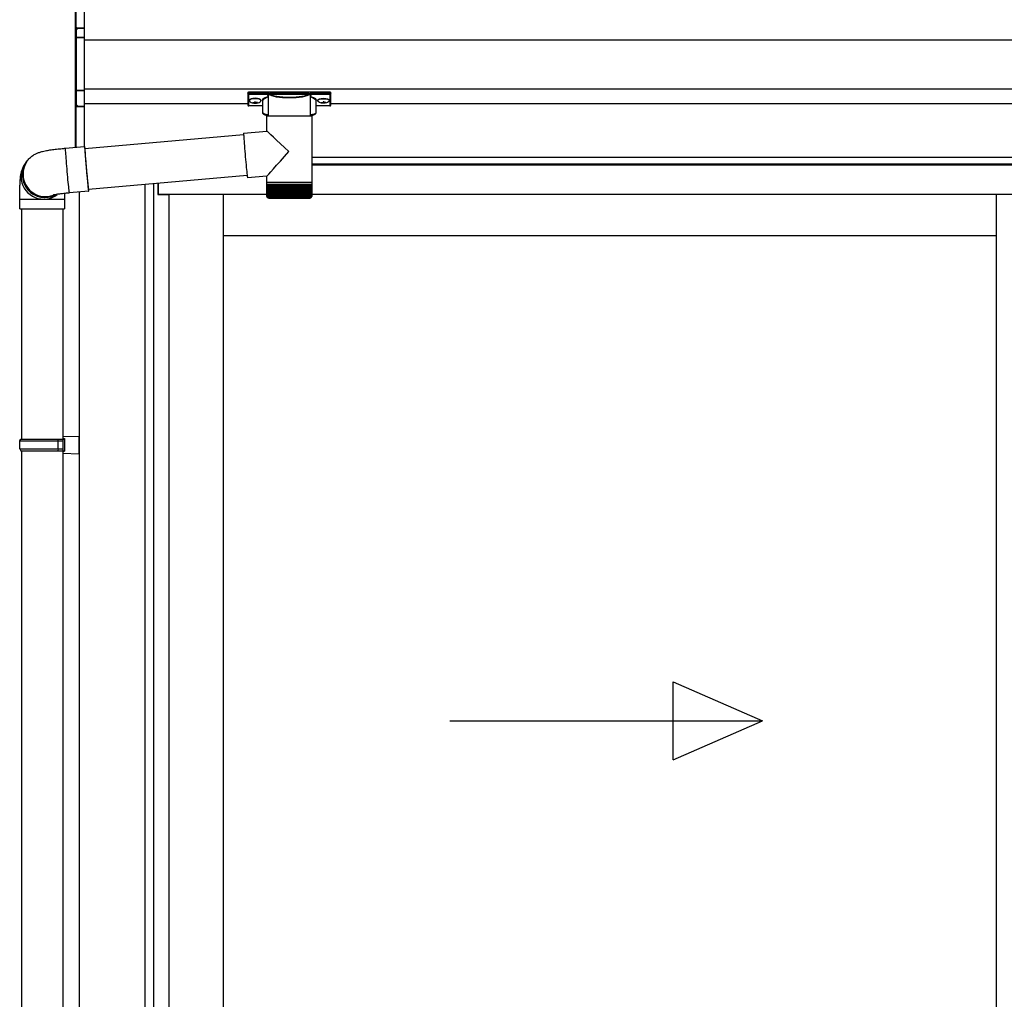
# Model space of a CAD drawing. Extents: x 0 to 15840, y 0 to 25654.
# Drawn here: x 1331 to 2338, y 20059 to 21061 of the extents above; entities that cross this region are included whole.
import ezdxf

# ---------------------------------------------------------------- set-up
doc = ezdxf.new("R2010")
doc.units = 0
doc.layers.add('YKK_A1', color=4, linetype='CONTINUOUS', lineweight=30)

msp = doc.modelspace()

# ---------------------------------------------------------------- linework, layer by layer
at = {"layer": 'YKK_A1', "linetype": 'Continuous'}
for p, q in [((1387.7, 21050), (1387.7, 21068.8)), ((1388.2, 21068.8), (1388.2, 21050.8)), ((1396.7, 21069.3), (1396.7, 21052.7)), ((1387.7, 21041.8), (1387.7, 21050)), ((1388.6, 21050.9), (1388.6, 21042.8)), ((1388.6, 21042.8), (1396.7, 21043.2)), ((1389.6, 21052.4), (1396.7, 21052.7)), ((1396.7, 21051.8), (1389.6, 21051.4)), ((1389.6, 21051.4), (1389.6, 21051.2)), ((1396.7, 21052.7), (1396.7, 21051.8)), ((1396.7, 21051.8), (1396.7, 21043.2)), ((1396.7, 21043.2), (1396.7, 21042.2)), ((1387.7, 20989), (1387.7, 21041.8)), ((1387.7, 21041.8), (1388.6, 21041.8)), ((1396.7, 21042.2), (1388.6, 21041.8)), ((1388.6, 21041.8), (1388.6, 20989)), ((1396.7, 21042.2), (1396.7, 20988.6)), ((1387.7, 20989), (1388.6, 20989)), ((1387.7, 20974.4), (1387.7, 20989)), ((1388.6, 20989), (1396.7, 20988.6)), ((1396.7, 20987.6), (1388.6, 20988)), ((1388.6, 20988), (1388.6, 20973.6)), ((1396.7, 20988.6), (1396.7, 20987.6)), ((1396.7, 20987.6), (1396.7, 20972.3)), ((1564.2, 20986.5), (1564.2, 20985.5)), ((1564.2, 20985.5), (1564.2, 20973.5)), ((1565.2, 20986.8), (1648.2, 20986.8)), ((1565.2, 20985.1), (1565.2, 20986.8)), ((1585.4, 20985.1), (1565.2, 20985.1)), ((1565.2, 20985.1), (1565.2, 20984.6)), ((1565.2, 20984.6), (1585.4, 20984.6)), ((1565.2, 20972.5), (1565.2, 20984.6)), ((1585.3, 20962.1), (1585.3, 20982.6)), ((1585.4, 20985.1), (1585.4, 20984.6)), ((1627.1, 20985.1), (1586.3, 20985.1)), ((1586.5, 20984.6), (1626.9, 20984.6)), ((1628, 20985.1), (1628, 20984.6)), ((1648.2, 20985.1), (1628, 20985.1)), ((1628, 20984.6), (1648.2, 20984.6)), ((1628, 20982.6), (1628, 20962.1)), ((1648.2, 20986.8), (1648.2, 20985.1)), ((1648.2, 20985.1), (1648.2, 20984.6)), ((1648.2, 20984.6), (1648.2, 20972.5)), ((1649.2, 20985.5), (1649.2, 20986.5)), ((1649.2, 20973.5), (1649.2, 20985.5)), ((1387.7, 20930.2), (1387.7, 20974.4)), ((1387.8, 20974), (1387.8, 20974.1)), ((1388.2, 20973.7), (1388.2, 20930.2)), ((1388.2, 20973.6), (1388.7, 20973.6)), ((1389.6, 20973.1), (1389.6, 20972.6)), ((1389.6, 20972.6), (1396.7, 20972.3)), ((1579.7, 20972.5), (1565.2, 20972.5)), ((1579.7, 20972.5), (1565.2, 20972.5)), ((1565.2, 20972.5), (1565.2, 20972.5)), ((1579.7, 20965.3), (1579.7, 20977.9)), ((1633.7, 20977.9), (1633.7, 20965.3)), ((1648.2, 20972.5), (1633.7, 20972.5)), ((1648.2, 20972.5), (1633.7, 20972.5)), ((1648.2, 20972.5), (1648.2, 20972.5)), ((1396.7, 20971.4), (1389.6, 20971.7)), ((1396.7, 20972.3), (1396.7, 20971.4)), ((1396.7, 20971.4), (1396.7, 20931)), ((1583.8, 20946.8), (1583.8, 20962.1)), ((1606.3, 20962.1), (1583.8, 20962.1)), ((1629.6, 20962.1), (1606.3, 20962.1)), ((1629.6, 20962.1), (1629.6, 20894.1)), ((1397.4, 20929), (1559.9, 20943.2)), ((1559.9, 20944.7), (1583.8, 20946.8)), ((1559.9, 20944.7), (1559.9, 20944.5)), ((1559.9, 20944.5), (1559.9, 20944)), ((1559.9, 20944), (1559.9, 20943.1)), ((1559.9, 20943.1), (1560, 20941.9)), ((1560, 20941.9), (1560, 20940.4)), ((1560, 20940.4), (1560.2, 20938.5)), ((1560.2, 20938.5), (1560.3, 20936.4)), ((1560.3, 20936.4), (1560.5, 20934.1)), ((1560.5, 20934.1), (1560.7, 20931.6)), ((1377.3, 20929.3), (1397.2, 20931)), ((1377.3, 20929.3), (1377.3, 20929.1)), ((1377.3, 20929.1), (1377.3, 20928.7)), ((1377.3, 20928.7), (1377.3, 20927.8)), ((1377.3, 20927.8), (1377.4, 20926.6)), ((1377.4, 20926.6), (1377.5, 20925.1)), ((1377.5, 20925.1), (1377.6, 20923.3)), ((1377.6, 20923.3), (1377.8, 20921.3)), ((1397.3, 20931), (1397.2, 20930.9)), ((1397.2, 20930.9), (1397.2, 20930.4)), ((1397.2, 20930.4), (1397.3, 20929.6)), ((1397.3, 20930.8), (1397.3, 20931)), ((1397.4, 20930.2), (1397.3, 20930.8)), ((1397.3, 20929.6), (1397.3, 20928.4)), ((1397.3, 20928.4), (1397.4, 20926.9)), ((1397.5, 20929.3), (1397.4, 20930.2)), ((1397.4, 20929.3), (1397.4, 20929.4)), ((1397.4, 20929.4), (1397.4, 20929.2)), ((1397.5, 20929), (1397.4, 20929.3)), ((1397.4, 20929.2), (1397.4, 20928.6)), ((1397.4, 20928.6), (1397.4, 20927.7)), ((1397.4, 20927.7), (1397.5, 20926.5)), ((1397.4, 20926.9), (1397.5, 20925.1)), ((1397.6, 20929), (1397.5, 20929.3)), ((1397.5, 20926.5), (1397.6, 20925)), ((1397.5, 20925.1), (1397.7, 20923)), ((1397.6, 20925), (1397.7, 20923.2)), ((1397.7, 20923.2), (1397.8, 20921.1)), ((1397.7, 20923), (1397.8, 20920.7)), ((1560.7, 20931.6), (1560.9, 20928.9)), ((1560.9, 20928.9), (1561.1, 20926.2)), ((1561.1, 20926.2), (1561.4, 20923.3)), ((1561.4, 20923.3), (1561.6, 20920.5)), ((1336.5, 20913.7), (1337.8, 20915.5)), ((1337.8, 20915.5), (1338.5, 20916.4)), ((1338.8, 20916.8), (1338.5, 20916.4)), ((1377.8, 20921.3), (1377.9, 20919)), ((1377.9, 20919), (1378.1, 20916.5)), ((1378.1, 20916.5), (1378.3, 20913.8)), ((1378.3, 20913.8), (1378.6, 20911)), ((1397.8, 20921.1), (1398, 20918.9)), ((1397.8, 20920.7), (1398, 20918.2)), ((1398, 20918.9), (1398.2, 20916.4)), ((1398, 20918.2), (1398.3, 20915.6)), ((1398.2, 20916.4), (1398.4, 20913.8)), ((1398.3, 20915.6), (1398.5, 20912.8)), ((1398.4, 20913.8), (1398.7, 20911.2)), ((1398.5, 20912.8), (1398.7, 20909.9)), ((1561.6, 20920.5), (1561.9, 20917.6)), ((1561.9, 20917.6), (1562.2, 20914.9)), ((1562.2, 20914.9), (1562.4, 20912.2)), ((1562.4, 20912.2), (1562.6, 20909.7)), ((1378.6, 20911), (1378.8, 20908.2)), ((1378.8, 20908.2), (1379.1, 20905.3)), ((1379.1, 20905.3), (1379.3, 20902.5)), ((1379.3, 20902.5), (1379.6, 20899.7)), ((1398.7, 20911.2), (1398.9, 20908.5)), ((1398.7, 20909.9), (1399, 20907.1)), ((1398.9, 20908.5), (1399.1, 20905.7)), ((1399, 20907.1), (1399.2, 20904.2)), ((1399.1, 20905.7), (1399.4, 20903)), ((1399.2, 20904.2), (1399.5, 20901.4)), ((1399.4, 20903), (1399.6, 20900.4)), ((1562.6, 20909.7), (1562.9, 20907.4)), ((1562.9, 20907.4), (1563.1, 20905.3)), ((1563.1, 20905.3), (1563.3, 20903.4)), ((1563.3, 20903.4), (1563.5, 20901.9)), ((1563.5, 20901.9), (1563.6, 20900.7)), ((1379.6, 20899.7), (1379.8, 20897)), ((1379.8, 20897), (1380.1, 20894.4)), ((1380.1, 20894.4), (1380.3, 20892.1)), ((1380.3, 20892.1), (1380.5, 20889.9)), ((1399.5, 20901.4), (1399.7, 20898.7)), ((1399.6, 20900.4), (1399.8, 20897.9)), ((1399.7, 20898.7), (1400, 20896.2)), ((1399.8, 20897.9), (1400.1, 20895.6)), ((1400, 20896.2), (1400.2, 20893.8)), ((1400.1, 20895.6), (1400.3, 20893.5)), ((1400.2, 20893.8), (1400.4, 20891.7)), ((1400.3, 20893.5), (1400.5, 20891.7)), ((1563.5, 20901.4), (1401, 20887.2)), ((1563.6, 20900.7), (1563.7, 20899.8)), ((1563.7, 20899.8), (1563.8, 20899.3)), ((1563.8, 20899.3), (1563.9, 20899.1)), ((1583.8, 20900.8), (1563.9, 20899.1)), ((1563.9, 20899.1), (1563.9, 20899.1)), ((1583.8, 20894.1), (1583.8, 20900.8)), ((1583.8, 20892.6), (1583.8, 20894.1)), ((1606.3, 20894.1), (1583.8, 20894.1)), ((1583.8, 20880.1), (1583.8, 20892.6)), ((1583.8, 20892.6), (1583.9, 20892.6)), ((1583.9, 20880.1), (1583.9, 20892.6)), ((1583.9, 20892.6), (1584.1, 20892.6)), ((1584.1, 20880.1), (1584.1, 20892.6)), ((1584.1, 20892.6), (1584.5, 20892.6)), ((1584.5, 20879.9), (1584.5, 20892.6)), ((1584.5, 20892.6), (1585.1, 20892.6)), ((1585, 20879.8), (1585, 20892.6)), ((1585.1, 20892.6), (1585.8, 20892.6)), ((1585.7, 20892.6), (1585.7, 20878.8)), ((1585.8, 20879.7), (1585.8, 20892.6)), ((1585.8, 20892.6), (1586.7, 20892.6)), ((1586.5, 20892.6), (1586.5, 20878.8)), ((1586.6, 20879.6), (1586.6, 20892.6)), ((1586.7, 20892.6), (1587.7, 20892.6)), ((1587.4, 20892.6), (1587.4, 20878.8)), ((1587.7, 20879.6), (1587.7, 20892.6)), ((1587.7, 20892.6), (1588.9, 20892.6)), ((1588.4, 20892.6), (1588.4, 20878.8)), ((1588.8, 20879.5), (1588.8, 20892.6)), ((1588.9, 20892.6), (1590.3, 20892.6)), ((1589.6, 20892.6), (1589.6, 20878.8)), ((1590.1, 20879.4), (1590.1, 20892.6)), ((1590.3, 20892.6), (1591.7, 20892.6)), ((1591, 20892.6), (1591, 20878.8)), ((1591.5, 20879.3), (1591.5, 20892.6)), ((1591.7, 20892.6), (1593.3, 20892.6)), ((1592.4, 20892.6), (1592.4, 20878.8)), ((1593.1, 20879.3), (1593.1, 20892.6)), ((1593.3, 20892.6), (1594.9, 20892.6)), ((1594, 20892.6), (1594, 20878.8)), ((1594.7, 20879.2), (1594.7, 20892.6)), ((1594.9, 20892.6), (1596.7, 20892.6)), ((1595.6, 20892.6), (1595.6, 20878.8)), ((1596.4, 20879.1), (1596.4, 20892.6)), ((1596.7, 20892.6), (1598.5, 20892.6)), ((1597.4, 20892.6), (1597.4, 20878.8)), ((1598.2, 20879), (1598.2, 20892.6)), ((1598.5, 20892.6), (1600.4, 20892.6)), ((1599.2, 20892.6), (1599.2, 20878.8)), ((1600.1, 20879), (1600.1, 20892.6)), ((1600.4, 20892.6), (1602.4, 20892.6)), ((1601, 20892.6), (1601, 20878.8)), ((1602, 20878.8), (1602, 20892.6)), ((1602.4, 20892.6), (1604.3, 20892.6)), ((1603, 20892.6), (1603, 20878.8)), ((1603.9, 20878.8), (1603.9, 20892.6)), ((1604.3, 20892.6), (1606.3, 20892.6)), ((1604.9, 20892.6), (1604.9, 20878.8)), ((1605.8, 20878.8), (1605.8, 20892.6)), ((1629.6, 20894.1), (1606.3, 20894.1)), ((1606.3, 20892.6), (1608.3, 20892.6)), ((1606.8, 20892.6), (1606.8, 20878.8)), ((1607.8, 20892.6), (1607.8, 20878.8)), ((1608.3, 20892.6), (1610.3, 20892.6)), ((1608.8, 20892.6), (1608.8, 20878.8)), ((1609.7, 20892.6), (1609.7, 20878.8)), ((1610.3, 20892.6), (1612.3, 20892.6)), ((1610.7, 20892.6), (1610.7, 20878.9)), ((1611.7, 20892.6), (1611.7, 20878.8)), ((1612.3, 20892.6), (1614.2, 20892.6)), ((1612.7, 20892.6), (1612.7, 20879)), ((1613.6, 20892.6), (1613.6, 20878.8)), ((1614.2, 20892.6), (1616.1, 20892.6)), ((1614.5, 20892.6), (1614.5, 20879)), ((1615.4, 20892.6), (1615.4, 20878.8)), ((1616.1, 20892.6), (1617.8, 20892.6)), ((1616.3, 20892.6), (1616.3, 20879.1)), ((1617.2, 20892.6), (1617.2, 20878.8)), ((1617.8, 20892.6), (1619.5, 20892.6)), ((1618.1, 20892.6), (1618.1, 20879.2)), ((1618.8, 20892.6), (1618.8, 20878.8)), ((1619.5, 20892.6), (1621.1, 20892.6)), ((1619.8, 20892.6), (1619.8, 20879.2)), ((1620.4, 20892.6), (1620.4, 20878.8)), ((1621.1, 20892.6), (1622.6, 20892.6)), ((1621.3, 20892.6), (1621.3, 20879.3)), ((1621.9, 20892.6), (1621.9, 20878.8)), ((1622.6, 20892.6), (1624, 20892.6)), ((1622.8, 20892.6), (1622.8, 20879.4)), ((1623.3, 20892.6), (1623.3, 20878.8)), ((1624, 20892.6), (1625.2, 20892.6)), ((1624.1, 20892.6), (1624.1, 20879.5)), ((1624.5, 20892.6), (1624.5, 20878.8)), ((1625.2, 20892.6), (1626.3, 20892.6)), ((1625.3, 20892.6), (1625.3, 20879.5)), ((1625.7, 20892.6), (1625.7, 20878.8)), ((1626.3, 20892.6), (1627.3, 20892.6)), ((1626.4, 20892.6), (1626.4, 20879.6)), ((1626.6, 20892.6), (1626.6, 20878.8)), ((1627.3, 20892.6), (1627.3, 20879.7)), ((1627.3, 20892.6), (1628.1, 20892.6)), ((1627.4, 20892.6), (1627.4, 20878.8)), ((1628.1, 20892.6), (1628.1, 20879.8)), ((1628.1, 20892.6), (1628.7, 20892.6)), ((1628.7, 20892.6), (1628.7, 20880.1)), ((1628.7, 20892.6), (1629.2, 20892.6)), ((1629.2, 20892.6), (1629.2, 20879.9)), ((1629.2, 20892.6), (1629.5, 20892.6)), ((1629.5, 20892.6), (1629.5, 20880)), ((1629.5, 20892.6), (1629.6, 20892.6)), ((1629.6, 20894.1), (1629.6, 20892.6)), ((1629.6, 20892.6), (1629.6, 20880.1)), ((1629.6, 20892.6), (1629.6, 20892.6)), ((1380.5, 20889.9), (1380.7, 20888.1)), ((1380.7, 20888.1), (1380.9, 20886.5)), ((1380.9, 20886.5), (1381, 20885.2)), ((1381, 20885.2), (1381.2, 20884.3)), ((1381.2, 20884.3), (1381.3, 20883.7)), ((1401.3, 20885.2), (1381.3, 20883.5)), ((1381.3, 20883.7), (1381.3, 20883.5)), ((1381.3, 20883.5), (1381.3, 20883.5)), ((1400.4, 20891.7), (1400.6, 20889.8)), ((1400.5, 20891.7), (1400.7, 20890.1)), ((1400.6, 20889.8), (1400.8, 20888.2)), ((1400.7, 20890.1), (1400.8, 20888.8)), ((1400.8, 20888.8), (1400.9, 20887.8)), ((1400.8, 20888.2), (1401, 20887)), ((1400.9, 20887.8), (1401, 20887.1)), ((1401, 20887.1), (1401.1, 20886.8)), ((1401, 20887), (1401.1, 20886)), ((1401.1, 20886.9), (1401.1, 20887.2)), ((1401.1, 20886.8), (1401.1, 20886.9)), ((1401.1, 20886), (1401.2, 20885.4)), ((1401.3, 20886.7), (1401.2, 20887.2)), ((1401.2, 20885.4), (1401.3, 20885.2)), ((1401.3, 20885.8), (1401.3, 20886.7)), ((1401.3, 20885.3), (1401.3, 20885.8)), ((1401.3, 20885.2), (1401.3, 20885.3)), ((1330.7, 20867.2), (1330.7, 20877.2)), ((1330.7, 20877.2), (1355.2, 20877.2)), ((1355.2, 20877.2), (1376.7, 20877.2)), ((1376.7, 20877.2), (1376.7, 20867.2)), ((1584.3, 20878.8), (1584.3, 20878.8)), ((1584.5, 20878.8), (1584.4, 20878.8)), ((1584.7, 20879.1), (1584.7, 20878.8)), ((1584.9, 20878.8), (1584.7, 20878.8)), ((1585.1, 20879.3), (1585.1, 20878.8)), ((1585.4, 20878.8), (1585.1, 20878.8)), ((1586.1, 20878.8), (1585.7, 20878.8)), ((1585.8, 20878.1), (1606.4, 20878.1)), ((1586.9, 20878.8), (1586.5, 20878.8)), ((1587.9, 20878.8), (1587.4, 20878.8)), ((1589, 20878.8), (1588.4, 20878.8)), ((1590.3, 20878.8), (1589.6, 20878.8)), ((1591.7, 20878.8), (1591, 20878.8)), ((1593.2, 20878.8), (1592.4, 20878.8)), ((1594.8, 20878.8), (1594, 20878.8)), ((1596.5, 20878.8), (1595.6, 20878.8)), ((1598.2, 20878.8), (1597.4, 20878.8)), ((1600.1, 20878.8), (1599.2, 20878.8)), ((1602, 20878.8), (1601, 20878.8)), ((1603.9, 20878.8), (1603, 20878.8)), ((1605.8, 20878.8), (1604.9, 20878.8)), ((1606.4, 20878.1), (1627.6, 20878.1)), ((1607.8, 20878.8), (1606.8, 20878.8)), ((1609.7, 20878.8), (1608.8, 20878.8)), ((1611.7, 20878.8), (1610.7, 20878.8)), ((1613.6, 20878.8), (1612.6, 20878.8)), ((1615.4, 20878.8), (1614.5, 20878.8)), ((1617.2, 20878.8), (1616.3, 20878.8)), ((1618.8, 20878.8), (1618, 20878.8)), ((1620.4, 20878.8), (1619.7, 20878.8)), ((1621.9, 20878.8), (1621.2, 20878.8)), ((1623.3, 20878.8), (1622.6, 20878.8)), ((1624.5, 20878.8), (1624, 20878.8)), ((1625.7, 20878.8), (1625.1, 20878.8)), ((1626.6, 20878.8), (1626.2, 20878.8)), ((1627.4, 20878.8), (1627.1, 20878.8)), ((1628.1, 20878.8), (1627.8, 20878.8)), ((1628.1, 20879.5), (1628.1, 20878.8)), ((1628.6, 20878.8), (1628.4, 20878.8)), ((1628.6, 20879.2), (1628.6, 20878.8)), ((1628.7, 20880.1), (1628.7, 20879.9)), ((1628.9, 20878.8), (1628.8, 20878.8)), ((1628.9, 20879), (1628.9, 20878.8)), ((1629.1, 20878.8), (1629, 20878.8)), ((1330.7, 20867.2), (1355.2, 20867.2)), ((1355.2, 20867.2), (1376.7, 20867.2))]:
    msp.add_line(p, q, dxfattribs=at)
at = {"layer": 'YKK_A1'}
for p, q in [((5101.7, 21039.8), (1396.7, 21039.8)), ((5101.7, 20989.8), (1396.7, 20989.8)), ((1564.2, 20974.8), (1396.7, 20974.8)), ((1565.8, 20978.6), (1565.8, 20978.1)), ((1569.2, 20976), (1569.2, 20975.7)), ((1571.2, 20976.9), (1571.2, 20976.3)), ((1571.2, 20976.9), (1572.2, 20976.9)), ((1571.2, 20975.4), (1571.2, 20975.4)), ((1572.2, 20976.9), (1572.2, 20976.3)), ((1572.2, 20975.4), (1572.2, 20975.4)), ((1574.2, 20976), (1574.2, 20975.7)), ((1577.6, 20978.6), (1577.6, 20978.1)), ((1635.8, 20978.6), (1635.8, 20978.1)), ((1639.2, 20976), (1639.2, 20975.7)), ((1641.2, 20976.9), (1641.2, 20976.3)), ((1642.2, 20976.9), (1641.2, 20976.9)), ((1641.2, 20975.4), (1641.2, 20975.4)), ((1642.2, 20976.9), (1642.2, 20976.3)), ((1642.2, 20975.4), (1642.2, 20975.4)), ((1644.2, 20976), (1644.2, 20975.7)), ((1647.6, 20978.6), (1647.6, 20978.1)), ((4849.2, 20974.8), (1649.2, 20974.8)), ((5101.7, 20919.8), (1629.6, 20919.8)), ((5031.2, 20912.8), (1629.6, 20912.8)), ((5025.7, 20911.8), (1629.6, 20911.8)), ((1459.2, 18938.8), (1459.2, 20892.3)), ((1468, 18938.8), (1468, 20893)), ((1472.2, 20893.4), (1472.2, 20881.8)), ((1472.7, 20881.8), (1472.7, 20893.5)), ((1391.7, 20884.4), (1391.7, 18932.8)), ((1472.2, 20881.8), (1483.2, 20881.8)), ((1583.8, 20881.8), (1472.7, 20881.8)), ((1483.2, 20881.8), (1483.2, 18943.3)), ((1539.2, 18947.8), (1539.2, 20881.8)), ((5025.7, 20881.8), (1629.6, 20881.8)), ((2330.5, 18947.8), (2330.5, 20881.8)), ((1332.7, 20867.2), (1332.7, 20631.8)), ((1374.7, 20867.2), (1374.7, 19032.8)), ((2330.5, 20839.8), (1539.2, 20839.8)), ((1332.7, 20619.8), (1332.7, 20014.8))]:
    msp.add_line(p, q, dxfattribs=at)
at = {"layer": 'YKK_A1', "linetype": 'Continuous', "ltscale": 20}
for p, q in [((1330.7, 20629.8), (1331.7, 20631.8)), ((1330.7, 20629.8), (1374.7, 20629.8)), ((1330.7, 20621.8), (1330.7, 20629.8)), ((1331.7, 20631.8), (1376.7, 20631.8)), ((1370.2, 20629.8), (1369.8, 20631.8)), ((1370.2, 20621.8), (1370.2, 20629.8)), ((1374.7, 20634.3), (1391.7, 20634.8)), ((1374.7, 20634.3), (1374.7, 20632.3)), ((1374.7, 20632.3), (1376.7, 20632.3)), ((1374.7, 20631.8), (1374.7, 20619.8)), ((1376.7, 20632.3), (1376.7, 20619.3)), ((1391.7, 20616.8), (1391.7, 20634.8)), ((1330.7, 20621.8), (1374.7, 20621.8)), ((1330.7, 20621.8), (1331.7, 20619.8)), ((1331.7, 20619.8), (1376.7, 20619.8)), ((1370.2, 20621.8), (1369.8, 20619.8)), ((1374.7, 20619.3), (1376.7, 20619.3)), ((1374.7, 20619.3), (1374.7, 20617.3)), ((1374.7, 20617.3), (1391.7, 20616.8)), ((1999.4, 20303.5), (1999.4, 20383.5)), ((1999.4, 20383.5), (2091.1, 20343.5)), ((1771.1, 20343.5), (2091.1, 20343.5)), ((1999.4, 20303.5), (2091.1, 20343.5))]:
    msp.add_line(p, q, dxfattribs=at)
at = {"layer": 'YKK_A1', "linetype": 'Continuous'}
for centre, radius, start, end in [((1388.6, 21049.9), 0.948, 89.6301, 152.6421), ((1389.8, 21050.9), 1.53, 95.9612, 182.1594), ((1388.3, 21053.7), 2.88, 273.8649, 286.9396), ((1389.6, 21050.4), 0.943, 90.071, 150.131), ((1389.7, 21050.2), 1.01, 93.4142, 123.7362), ((1383.8, 21051.9), 5.88, 355.207, 4.793), ((1388.7, 21041.8), 0.991, 93.0303, 179.5938), ((1394.5, 21042.3), 5.88, 175.207, 184.793), ((1388.7, 20989), 0.974, 181.2802, 267.9327), ((1395.9, 20988.5), 7.27, 176.2469, 183.7531), ((1586.6, 20984.1), 0.52, 93.8616, 176.6653), ((1626.8, 20984.1), 0.52, 3.3347, 86.1384), ((1388.6, 20974.5), 0.924, 209.3649, 273.248), ((1388.5, 20974.3), 0.735, 204.1635, 268.2338), ((1389.9, 20973.3), 1.65, 170.3182, 262.5309), ((1388.5, 20972.6), 0.959, 58.801, 91.8895), ((1388.5, 20974), 0.432, 261.5168, 287.449), ((1389.6, 20973.6), 0.934, 178.5754, 270.3522), ((1389.7, 20974.1), 1.02, 222.991, 266.9635), ((1382.4, 20972.2), 7.27, 356.2469, 3.7531), ((1565.2, 20973.5), 1, 180, 270), ((1565.2, 20973.5), 0.978, 181.3892, 271.3249), ((1648.2, 20973.5), 1, 270, 0), ((1648.2, 20973.5), 0.978, 268.6751, 358.6108), ((1355.1, 20900.2), 23, 143.8487, 263.0553), ((1356.4, 20901.9), 23, 143.8555, 270.1455), ((1356.4, 20901.9), 23, 143.8841, 298.2585), ((1357.1, 20902.8), 23, 143.8943, 290.1114), ((1355.2, 20900), 22.9, 262.8347, 307.5928), ((1356.5, 20901.8), 22.9, 269.9723, 298.9988), ((1585.8, 20880.1), 2, 203.3559, 270), ((1627.6, 20880.1), 2, 270, 337.2394)]:
    msp.add_arc(centre, radius, start, end, dxfattribs=at)
for centre, major_axis, ratio, start_param, end_param in [((1388.7, 21049.9), (0.8, -0.652), 0.919538, 3.355563, 3.78431), ((1388.1, 21051.1), (1.5, 0.1), 0.175628, 5.04097, 6.27193), ((1388.7, 20974.6), (0.847, 0.62), 0.858441, 2.580292, 2.987304), ((1388.1, 20973.2), (1.5, -0.11), 0.313866, 0.022335, 1.253295)]:
    msp.add_ellipse(centre, major_axis=major_axis, ratio=ratio, start_param=start_param, end_param=end_param, dxfattribs=at)
at = {"layer": 'YKK_A1', "linetype": 'Continuous', "extrusion": (0, 0, -1)}
for centre, major_axis, ratio, start_param, end_param in [((1565.2, 20986.5), (-1, 0), 0.315299, 0, 1.570796), ((1565.2, 20985.5), (-1, 0), 0.366615, 4.712389, 6.283185), ((1565.2, 20985.5), (-1, 0), 0.843474, 4.712389, 6.283185), ((1606.7, 20983.1), (-21.9, 0), 0.315299, 6.170814, 6.504704), ((1606.7, 20982.6), (-21.4, 0), 0.322683, 6.158301, 6.500724), ((1606.7, 20985.3), (-21.4, 0), 0.216503, 3.397794, 6.026983), ((1606.7, 20985.8), (-20.9, 0), 0.221695, 3.397794, 6.026983), ((1606.7, 20982.6), (-21.4, 0), 0.322683, 2.924054, 3.141593), ((1606.7, 20983.1), (-21.9, 0), 0.315299, 2.920073, 3.253964), ((1648.2, 20986.5), (-1, 0), 0.315299, 1.570796, 3.141593), ((1648.2, 20985.5), (-1, 0), 0.843474, 3.141593, 4.712389), ((1648.2, 20985.5), (-1, 0), 0.366615, 3.141593, 4.712389), ((1595.7, 20978.4), (-16.5, 0), 0.315299, 6.036376, 7.147418), ((1595.7, 20977.9), (-16, 0), 0.325152, 0.039364, 0.867317), ((1595.7, 20977.9), (-16, 0), 0.325152, 0, 0.039364), ((1617.7, 20977.9), (-16, 0), 0.325152, 2.274276, 3.13529), ((1617.7, 20978.4), (-16.5, 0), 0.315299, 2.27736, 3.387635), ((1595.7, 20965.3), (-16, 0), 0.165307, 5.415868, 6.280842), ((1617.7, 20965.3), (-16, 0), 0.165307, 3.14369, 4.00891), ((1606.7, 20925.8), (-22.9, 21), 0.007787, 4.720887, 6.27605), ((1606.7, 20925.8), (22.9, 25), 0.007787, 3.15009, 4.705254)]:
    msp.add_ellipse(centre, major_axis=major_axis, ratio=ratio, start_param=start_param, end_param=end_param, dxfattribs=at)
at = {"layer": 'YKK_A1'}
for centre, major_axis, ratio, start_param, end_param in [((1571.7, 20978.6), (-5.9, 0), 0.300706, 3.141593, 6.283185), ((1571.7, 20978.1), (-5.9, 0), 0.300706, 3.141593, 6.283185), ((1571.7, 20978.1), (-5.9, 0), 0.46726, 0, 3.141593), ((1570.2, 20978.1), (-4.4, 0), 0.502493, 7.624705, 7.853982), ((1570.2, 20978.1), (-4.4, 0), 0.570835, 7.624705, 7.853982), ((1570.2, 20976.3), (1, 0), 0.417642, 4.712389, 6.283185), ((1570.2, 20975.4), (1, 0), 0.18377, 6.283185, 7.853982), ((1640.2, 20978.1), (-4.4, 0), 0.502493, 7.624705, 7.853982), ((1640.2, 20978.1), (-4.4, 0), 0.570835, 7.624705, 7.853982), ((1640.2, 20976.3), (1, 0), 0.417642, 4.712389, 6.283185), ((1640.2, 20975.4), (1, 0), 0.18377, 0, 1.570796), ((1640.2, 20975.4), (1, 0), 0.18377, 6.283185, 7.853982)]:
    msp.add_ellipse(centre, major_axis=major_axis, ratio=ratio, start_param=start_param, end_param=end_param, dxfattribs=at)
at = {"layer": 'YKK_A1', "extrusion": (0, 0, -1)}
for centre, major_axis, ratio, start_param, end_param in [((1573.2, 20976.3), (-1, 0), 0.417642, 4.712389, 6.283185), ((1573.2, 20975.4), (-1, 0), 0.18377, 0, 1.570796), ((1573.2, 20975.4), (-1, 0), 0.18377, 6.283185, 7.853982), ((1573.2, 20978.1), (4.4, 0), 0.502493, 7.624705, 7.853982), ((1573.2, 20978.1), (4.4, 0), 0.570835, 7.624705, 7.853982), ((1641.7, 20978.6), (5.9, 0), 0.300706, 3.141593, 6.283185), ((1641.7, 20978.1), (5.9, 0), 0.300706, 3.141593, 6.283185), ((1641.7, 20978.1), (5.9, 0), 0.46726, 0, 3.141593), ((1643.2, 20976.3), (-1, 0), 0.417642, 4.712389, 6.283185), ((1643.2, 20975.4), (-1, 0), 0.18377, 6.283185, 7.853982), ((1643.2, 20978.1), (4.4, 0), 0.502493, 7.624705, 7.853982), ((1643.2, 20978.1), (4.4, 0), 0.570835, 7.624705, 7.853982)]:
    msp.add_ellipse(centre, major_axis=major_axis, ratio=ratio, start_param=start_param, end_param=end_param, dxfattribs=at)
at = {"layer": 'YKK_A1', "linetype": 'Continuous'}
for points, knots in [([(1586.1, 20984.8), (1586, 20984.8), (1585.9, 20984.9), (1585.7, 20985.1), (1585.5, 20985.1), (1585.4, 20985.1)], [0, 0, 0, 0, 0.1647972, 0.5826577, 1, 1, 1, 1]), ([(1585.4, 20984.6), (1585.4, 20984.6), (1585.5, 20984.6), (1585.6, 20984.6), (1585.7, 20984.5), (1585.8, 20984.4), (1585.9, 20984.3), (1585.9, 20984.2), (1585.9, 20984.1)], [0, 0, 0, 0, 0.211155, 0.381233, 0.416038, 0.616805, 0.827847, 1, 1, 1, 1]), ([(1585.9, 20984.5), (1585.9, 20984.5), (1586, 20984.6), (1586, 20984.7), (1586.1, 20984.8), (1586.1, 20984.8)], [0, 0, 0, 0, 0.464435, 0.928607, 1, 1, 1, 1]), ([(1585.9, 20984.5), (1585.9, 20984.4), (1586, 20984.3), (1586, 20984.2), (1586, 20984.2)], [0, 0, 0, 0, 0.447347, 1, 1, 1, 1]), ([(1585.9, 20984.1), (1585.9, 20984.1), (1585.9, 20984.2), (1585.9, 20984.3), (1585.9, 20984.5)], [0, 0, 0, 0, 0.011155, 1, 1, 1, 1]), ([(1586.3, 20985.1), (1586.3, 20985.1), (1586.3, 20985.1), (1586.2, 20985), (1586.1, 20984.9), (1586.1, 20984.8)], [0, 0, 0, 0, 0.0105558, 0.2154748, 1, 1, 1, 1]), ([(1586.5, 20984.6), (1586.5, 20984.7), (1586.4, 20984.7), (1586.4, 20984.8), (1586.3, 20985), (1586.3, 20985.1), (1586.3, 20985.1)], [0, 0, 0, 0, 0.26542, 0.523518, 0.769226, 1, 1, 1, 1]), ([(1627.1, 20985.1), (1627.1, 20985.1), (1627, 20985), (1627, 20984.8), (1626.9, 20984.7), (1626.9, 20984.7), (1626.9, 20984.6)], [0, 0, 0, 0, 0.230774, 0.476482, 0.73458, 1, 1, 1, 1]), ([(1627.3, 20984.8), (1627.3, 20984.9), (1627.2, 20985), (1627.1, 20985.1), (1627.1, 20985.1), (1627.1, 20985.1)], [0, 0, 0, 0, 0.784525, 0.989444, 1, 1, 1, 1]), ([(1628, 20985.1), (1627.9, 20985.1), (1627.7, 20985.1), (1627.5, 20984.9), (1627.4, 20984.8), (1627.3, 20984.8)], [0, 0, 0, 0, 0.4173423, 0.8352028, 1, 1, 1, 1]), ([(1627.3, 20984.8), (1627.4, 20984.8), (1627.4, 20984.6), (1627.5, 20984.5), (1627.5, 20984.5), (1627.5, 20984.5)], [0, 0, 0, 0, 0.463013, 0.925691, 1, 1, 1, 1]), ([(1627.4, 20984.2), (1627.4, 20984.2), (1627.4, 20984.3), (1627.5, 20984.4), (1627.5, 20984.5)], [0, 0, 0, 0, 0.552653, 1, 1, 1, 1]), ([(1627.5, 20984.1), (1627.5, 20984.2), (1627.5, 20984.3), (1627.6, 20984.4), (1627.7, 20984.5), (1627.8, 20984.6), (1627.9, 20984.6), (1628, 20984.6), (1628, 20984.6)], [0, 0, 0, 0, 0.172186, 0.383269, 0.584075, 0.765815, 0.788804, 1, 1, 1, 1]), ([(1627.5, 20984.5), (1627.5, 20984.3), (1627.5, 20984.2), (1627.5, 20984.1), (1627.5, 20984.1)], [0, 0, 0, 0, 0.988845, 1, 1, 1, 1]), ([(1585, 20982.3), (1585, 20982.3), (1585.1, 20982.3), (1585.2, 20982.3), (1585.3, 20982.2), (1585.3, 20982.2), (1585.3, 20982.2)], [0, 0, 0, 0, 0.011758, 0.509138, 0.924551, 1, 1, 1, 1]), ([(1628, 20982.2), (1628.1, 20982.2), (1628.1, 20982.2), (1628.2, 20982.3), (1628.3, 20982.3), (1628.4, 20982.3), (1628.4, 20982.3)], [0, 0, 0, 0, 0.075449, 0.490862, 0.988242, 1, 1, 1, 1]), ([(1585.3, 20962.4), (1585.3, 20962.4), (1584.8, 20962.5), (1583.7, 20962.7), (1582.4, 20963), (1581.3, 20963.4), (1580.5, 20963.8), (1580, 20964.3), (1579.7, 20964.8), (1579.7, 20965.2), (1579.7, 20965.3)], [0, 0, 0, 0, 0.004073, 0.176361, 0.350701, 0.52916, 0.716222, 0.83848, 0.945589, 1, 1, 1, 1]), ([(1633.7, 20965.3), (1633.7, 20965.1), (1633.6, 20964.7), (1633.3, 20964.2), (1632.8, 20963.8), (1632.1, 20963.4), (1631, 20963), (1629.7, 20962.7), (1628.6, 20962.5), (1628, 20962.4)], [0, 0, 0, 0, 0.085306, 0.19197, 0.31105, 0.468337, 0.642859, 0.826224, 1, 1, 1, 1]), ([(1338.5, 20916.4), (1339, 20917), (1340, 20918.3), (1341.6, 20919.9), (1343.2, 20921.2), (1344.8, 20922.3), (1346.4, 20923.2), (1347.9, 20924), (1349.4, 20924.6), (1350.9, 20925.1), (1352.4, 20925.6), (1354.4, 20926.1), (1356.7, 20926.6), (1359.2, 20927.1), (1361.7, 20927.5), (1364.3, 20927.8), (1367.1, 20928.2), (1369.9, 20928.5), (1372.8, 20928.8), (1375.3, 20929.1), (1376.8, 20929.2), (1377.3, 20929.3)], [0, 0, 0, 0, 0.053411, 0.098565, 0.142636, 0.184803, 0.224933, 0.263401, 0.301552, 0.341318, 0.385742, 0.440918, 0.523241, 0.591362, 0.654487, 0.720648, 0.783814, 0.845369, 0.906018, 0.966158, 1, 1, 1, 1]), ([(1330.7, 20877.2), (1330.7, 20877.7), (1330.7, 20879.1), (1330.7, 20881.5), (1330.8, 20884.3), (1330.8, 20887.1), (1330.9, 20889.7), (1331, 20892.3), (1331.2, 20894.7), (1331.3, 20897), (1331.5, 20899.4), (1331.8, 20901.5), (1332.1, 20903.4), (1332.5, 20904.9), (1332.9, 20906.4), (1333.4, 20908), (1334.2, 20909.8), (1335.2, 20911.7), (1336.1, 20913), (1336.5, 20913.7)], [0, 0, 0, 0, 0.033862, 0.098331, 0.162947, 0.227868, 0.293334, 0.359693, 0.427525, 0.497932, 0.573434, 0.662114, 0.719908, 0.762713, 0.804776, 0.847112, 0.892204, 0.941155, 1, 1, 1, 1]), ([(1381.3, 20883.5), (1381.1, 20883.4), (1380, 20883.3), (1378.2, 20883.2), (1375.8, 20882.9), (1373.5, 20882.6), (1371.4, 20882.4), (1369.5, 20882.1), (1367.9, 20881.9), (1366.6, 20881.6), (1365.7, 20881.5), (1365.2, 20881.4), (1364.9, 20881.3), (1364.9, 20881.3), (1364.9, 20881.3)], [0, 0, 0, 0, 0.030657, 0.137759, 0.24453, 0.350551, 0.455329, 0.558232, 0.658409, 0.754724, 0.834875, 0.907739, 0.973066, 1, 1, 1, 1]), ([(1376.8, 20883), (1376.7, 20882.2), (1376.7, 20880.6), (1376.7, 20878.6), (1376.7, 20877.5), (1376.7, 20877.2)], [0, 0, 0, 0, 0.418262, 0.841844, 1, 1, 1, 1]), ([(1583.9, 20880.1), (1583.9, 20880.1), (1583.8, 20879.9), (1583.9, 20879.5), (1584.1, 20879.1), (1584.3, 20878.9), (1584.3, 20878.8)], [0, 0, 0, 0, 0.005812, 0.52705, 0.841294, 1, 1, 1, 1]), ([(1584.3, 20878.8), (1584.2, 20878.9), (1584, 20879.2), (1583.8, 20879.6), (1583.8, 20880), (1583.8, 20880.1), (1583.8, 20880.1)], [0, 0, 0, 0, 0.251358, 0.638992, 0.994192, 1, 1, 1, 1]), ([(1584.4, 20878.8), (1584.3, 20878.9), (1584.1, 20879.2), (1583.9, 20879.6), (1583.9, 20880), (1583.9, 20880.1), (1583.9, 20880.1)], [0, 0, 0, 0, 0.2513571, 0.6389902, 0.9941917, 1, 1, 1, 1]), ([(1584.7, 20878.8), (1584.6, 20878.9), (1584.4, 20879.2), (1584.2, 20879.6), (1584.1, 20880), (1584.1, 20880.1), (1584.1, 20880.1)], [0, 0, 0, 0, 0.251354, 0.638985, 0.994192, 1, 1, 1, 1]), ([(1584.1, 20880.1), (1584.1, 20880.1), (1584.1, 20879.9), (1584.1, 20879.5), (1584.3, 20879.1), (1584.5, 20878.9), (1584.5, 20878.8)], [0, 0, 0, 0, 0.0058123, 0.5270501, 0.8412935, 1, 1, 1, 1]), ([(1585.1, 20878.8), (1585, 20878.9), (1584.8, 20879.2), (1584.6, 20879.6), (1584.5, 20880), (1584.5, 20880.1), (1584.5, 20880.1)], [0, 0, 0, 0, 0.251348, 0.638976, 0.994192, 1, 1, 1, 1]), ([(1584.5, 20880.1), (1584.5, 20880.1), (1584.5, 20879.9), (1584.5, 20879.5), (1584.7, 20879.1), (1584.8, 20878.9), (1584.9, 20878.8)], [0, 0, 0, 0, 0.005812, 0.52705, 0.841293, 1, 1, 1, 1]), ([(1585.1, 20880.1), (1585.1, 20880.1), (1585, 20879.9), (1585, 20879.5), (1585.2, 20879.1), (1585.3, 20878.9), (1585.4, 20878.8)], [0, 0, 0, 0, 0.005812, 0.52705, 0.841291, 1, 1, 1, 1]), ([(1585.7, 20878.8), (1585.6, 20878.9), (1585.4, 20879.2), (1585.2, 20879.6), (1585.1, 20880), (1585.1, 20880.1), (1585.1, 20880.1)], [0, 0, 0, 0, 0.251339, 0.638963, 0.994192, 1, 1, 1, 1]), ([(1585.8, 20880.1), (1585.8, 20880.1), (1585.7, 20879.9), (1585.7, 20879.5), (1585.9, 20879.1), (1586, 20878.9), (1586.1, 20878.8)], [0, 0, 0, 0, 0.005812, 0.52705, 0.841289, 1, 1, 1, 1]), ([(1586.5, 20878.8), (1586.4, 20878.9), (1586.2, 20879.2), (1585.9, 20879.6), (1585.8, 20880), (1585.8, 20880.1), (1585.8, 20880.1)], [0, 0, 0, 0, 0.2513277, 0.6389459, 0.9941917, 1, 1, 1, 1]), ([(1586.7, 20880.1), (1586.7, 20880.1), (1586.6, 20879.9), (1586.6, 20879.5), (1586.7, 20879.1), (1586.8, 20878.9), (1586.9, 20878.8)], [0, 0, 0, 0, 0.005812, 0.52705, 0.841287, 1, 1, 1, 1]), ([(1587.4, 20878.8), (1587.3, 20878.9), (1587.1, 20879.2), (1586.9, 20879.6), (1586.7, 20880), (1586.7, 20880.1), (1586.7, 20880.1)], [0, 0, 0, 0, 0.251313, 0.638923, 0.994192, 1, 1, 1, 1]), ([(1587.7, 20880.1), (1587.7, 20880.1), (1587.7, 20880), (1587.7, 20879.8), (1587.6, 20879.4), (1587.7, 20879.2), (1587.7, 20879), (1587.8, 20878.9), (1587.9, 20878.8), (1587.9, 20878.8)], [0, 0, 0, 0, 0.005795, 0.262728, 0.527424, 0.682873, 0.841547, 0.920347, 1, 1, 1, 1]), ([(1588.4, 20878.8), (1588.4, 20878.9), (1588.2, 20879.2), (1587.9, 20879.6), (1587.8, 20880), (1587.7, 20880.1), (1587.7, 20880.1)], [0, 0, 0, 0, 0.251293, 0.638895, 0.994192, 1, 1, 1, 1]), ([(1588.9, 20880.1), (1588.9, 20880.1), (1588.9, 20879.9), (1588.8, 20879.5), (1588.9, 20879.1), (1589, 20878.9), (1589, 20878.8)], [0, 0, 0, 0, 0.005812, 0.52705, 0.841279, 1, 1, 1, 1]), ([(1589.6, 20878.8), (1589.6, 20878.9), (1589.4, 20879.2), (1589.1, 20879.6), (1589, 20880), (1588.9, 20880.1), (1588.9, 20880.1)], [0, 0, 0, 0, 0.251269, 0.638858, 0.994192, 1, 1, 1, 1]), ([(1590.3, 20880.1), (1590.3, 20880.1), (1590.2, 20879.9), (1590.1, 20879.5), (1590.1, 20879.1), (1590.2, 20878.9), (1590.3, 20878.8)], [0, 0, 0, 0, 0.005812, 0.52705, 0.841273, 1, 1, 1, 1]), ([(1591, 20878.8), (1590.9, 20878.9), (1590.7, 20879.2), (1590.5, 20879.6), (1590.3, 20880), (1590.3, 20880.1), (1590.3, 20880.1)], [0, 0, 0, 0, 0.251237, 0.63881, 0.994192, 1, 1, 1, 1]), ([(1591.7, 20880.1), (1591.7, 20880.1), (1591.6, 20879.9), (1591.5, 20879.5), (1591.5, 20879.1), (1591.6, 20878.9), (1591.7, 20878.8)], [0, 0, 0, 0, 0.005812, 0.52705, 0.841278, 1, 1, 1, 1]), ([(1592.4, 20878.8), (1592.4, 20878.9), (1592.2, 20879.2), (1591.9, 20879.6), (1591.8, 20880), (1591.7, 20880.1), (1591.7, 20880.1)], [0, 0, 0, 0, 0.2512759, 0.6388681, 0.9941917, 1, 1, 1, 1]), ([(1593.3, 20880.1), (1593.3, 20880.1), (1593.2, 20879.9), (1593.1, 20879.5), (1593.1, 20879.1), (1593.1, 20878.9), (1593.2, 20878.8)], [0, 0, 0, 0, 0.005812, 0.52705, 0.841282, 1, 1, 1, 1]), ([(1594, 20878.8), (1593.9, 20878.9), (1593.8, 20879.2), (1593.5, 20879.6), (1593.3, 20880), (1593.3, 20880.1), (1593.3, 20880.1)], [0, 0, 0, 0, 0.251299, 0.638903, 0.994192, 1, 1, 1, 1]), ([(1594.9, 20880.1), (1594.9, 20880.1), (1594.8, 20879.9), (1594.7, 20879.5), (1594.7, 20879.1), (1594.7, 20878.9), (1594.8, 20878.8)], [0, 0, 0, 0, 0.005812, 0.52705, 0.841286, 1, 1, 1, 1]), ([(1595.6, 20878.8), (1595.6, 20878.9), (1595.4, 20879.2), (1595.2, 20879.6), (1595, 20880), (1594.9, 20880.1), (1594.9, 20880.1)], [0, 0, 0, 0, 0.251317, 0.63893, 0.994192, 1, 1, 1, 1]), ([(1596.7, 20880.1), (1596.7, 20880.1), (1596.6, 20879.9), (1596.4, 20879.5), (1596.4, 20879.1), (1596.4, 20878.9), (1596.5, 20878.8)], [0, 0, 0, 0, 0.005812, 0.52705, 0.841289, 1, 1, 1, 1]), ([(1597.4, 20878.8), (1597.3, 20878.9), (1597.2, 20879.2), (1596.9, 20879.6), (1596.8, 20880), (1596.7, 20880.1), (1596.7, 20880.1)], [0, 0, 0, 0, 0.251331, 0.638951, 0.994192, 1, 1, 1, 1]), ([(1598.5, 20880.1), (1598.5, 20880.1), (1598.4, 20879.9), (1598.3, 20879.5), (1598.2, 20879.1), (1598.2, 20878.9), (1598.2, 20878.8)], [0, 0, 0, 0, 0.005812, 0.52705, 0.841291, 1, 1, 1, 1]), ([(1599.2, 20878.8), (1599.1, 20878.9), (1599, 20879.2), (1598.8, 20879.6), (1598.6, 20880), (1598.5, 20880.1), (1598.5, 20880.1)], [0, 0, 0, 0, 0.251342, 0.638967, 0.994192, 1, 1, 1, 1]), ([(1600.4, 20880.1), (1600.4, 20880.1), (1600.3, 20879.9), (1600.1, 20879.5), (1600, 20879.1), (1600.1, 20878.9), (1600.1, 20878.8)], [0, 0, 0, 0, 0.005812, 0.52705, 0.841292, 1, 1, 1, 1]), ([(1601, 20878.8), (1601, 20878.9), (1600.9, 20879.2), (1600.7, 20879.6), (1600.5, 20880), (1600.4, 20880.1), (1600.4, 20880.1)], [0, 0, 0, 0, 0.251349, 0.638979, 0.994192, 1, 1, 1, 1]), ([(1602.4, 20880.1), (1602.4, 20880.1), (1602.2, 20879.9), (1602.1, 20879.5), (1602, 20879.1), (1602, 20878.9), (1602, 20878.8)], [0, 0, 0, 0, 0.005812, 0.52705, 0.841293, 1, 1, 1, 1]), ([(1603, 20878.8), (1602.9, 20878.9), (1602.9, 20879.2), (1602.6, 20879.6), (1602.5, 20880), (1602.4, 20880.1), (1602.4, 20880.1)], [0, 0, 0, 0, 0.251355, 0.638987, 0.994192, 1, 1, 1, 1]), ([(1604.3, 20880.1), (1604.3, 20880.1), (1604.2, 20879.9), (1604, 20879.5), (1603.9, 20879.1), (1603.9, 20878.9), (1603.9, 20878.8)], [0, 0, 0, 0, 0.005812, 0.52705, 0.841294, 1, 1, 1, 1]), ([(1604.9, 20878.8), (1604.9, 20878.9), (1604.8, 20879.2), (1604.6, 20879.6), (1604.4, 20880), (1604.3, 20880.1), (1604.3, 20880.1)], [0, 0, 0, 0, 0.251358, 0.638991, 0.994192, 1, 1, 1, 1]), ([(1606.3, 20880.1), (1606.3, 20880.1), (1606.2, 20879.9), (1606, 20879.5), (1605.9, 20879.1), (1605.9, 20878.9), (1605.8, 20878.8)], [0, 0, 0, 0, 0.005812, 0.52705, 0.841294, 1, 1, 1, 1]), ([(1606.8, 20878.8), (1606.8, 20878.9), (1606.8, 20879.2), (1606.6, 20879.6), (1606.4, 20880), (1606.3, 20880.1), (1606.3, 20880.1)], [0, 0, 0, 0, 0.251358, 0.638992, 0.994192, 1, 1, 1, 1]), ([(1608.3, 20880.1), (1608.3, 20880.1), (1608.2, 20879.9), (1608, 20879.5), (1607.8, 20879.1), (1607.8, 20878.9), (1607.8, 20878.8)], [0, 0, 0, 0, 0.005812, 0.52705, 0.841294, 1, 1, 1, 1]), ([(1608.8, 20878.8), (1608.8, 20878.9), (1608.8, 20879.2), (1608.6, 20879.6), (1608.4, 20880), (1608.3, 20880.1), (1608.3, 20880.1)], [0, 0, 0, 0, 0.251357, 0.63899, 0.994192, 1, 1, 1, 1]), ([(1610.3, 20880.1), (1610.3, 20880.1), (1610.2, 20879.9), (1610, 20879.5), (1609.8, 20879.1), (1609.8, 20878.9), (1609.7, 20878.8)], [0, 0, 0, 0, 0.005812, 0.52705, 0.841294, 1, 1, 1, 1]), ([(1610.7, 20878.8), (1610.7, 20878.9), (1610.7, 20879.2), (1610.6, 20879.6), (1610.4, 20880), (1610.3, 20880.1), (1610.3, 20880.1)], [0, 0, 0, 0, 0.251354, 0.638985, 0.994192, 1, 1, 1, 1]), ([(1612.3, 20880.1), (1612.3, 20880.1), (1612.2, 20879.9), (1612, 20879.5), (1611.7, 20879.1), (1611.7, 20878.9), (1611.7, 20878.8)], [0, 0, 0, 0, 0.005812, 0.52705, 0.841293, 1, 1, 1, 1]), ([(1612.6, 20878.8), (1612.6, 20878.9), (1612.7, 20879.2), (1612.5, 20879.6), (1612.4, 20880), (1612.3, 20880.1), (1612.3, 20880.1)], [0, 0, 0, 0, 0.251348, 0.638976, 0.994192, 1, 1, 1, 1]), ([(1614.2, 20880.1), (1614.2, 20880.1), (1614.1, 20879.9), (1613.9, 20879.5), (1613.6, 20879.1), (1613.6, 20878.9), (1613.6, 20878.8)], [0, 0, 0, 0, 0.005812, 0.52705, 0.841291, 1, 1, 1, 1]), ([(1614.5, 20878.8), (1614.5, 20878.9), (1614.6, 20879.2), (1614.4, 20879.6), (1614.3, 20880), (1614.2, 20880.1), (1614.2, 20880.1)], [0, 0, 0, 0, 0.251339, 0.638963, 0.994192, 1, 1, 1, 1]), ([(1616.1, 20880.1), (1616, 20880.1), (1615.9, 20879.9), (1615.7, 20879.5), (1615.5, 20879.1), (1615.4, 20878.9), (1615.4, 20878.8)], [0, 0, 0, 0, 0.005812, 0.52705, 0.841289, 1, 1, 1, 1]), ([(1616.3, 20878.8), (1616.3, 20878.9), (1616.4, 20879.2), (1616.3, 20879.6), (1616.1, 20880), (1616.1, 20880.1), (1616.1, 20880.1)], [0, 0, 0, 0, 0.251328, 0.638946, 0.994192, 1, 1, 1, 1]), ([(1617.8, 20880.1), (1617.8, 20880.1), (1617.7, 20879.9), (1617.5, 20879.5), (1617.3, 20879.1), (1617.2, 20878.9), (1617.2, 20878.8)], [0, 0, 0, 0, 0.0058123, 0.52705, 0.8412865, 1, 1, 1, 1]), ([(1618, 20878.8), (1618.1, 20878.9), (1618.1, 20879.2), (1618, 20879.6), (1617.9, 20880), (1617.8, 20880.1), (1617.8, 20880.1)], [0, 0, 0, 0, 0.251313, 0.638923, 0.994192, 1, 1, 1, 1]), ([(1619.5, 20880.1), (1619.5, 20880.1), (1619.4, 20879.9), (1619.2, 20879.5), (1619, 20879.1), (1618.9, 20878.9), (1618.8, 20878.8)], [0, 0, 0, 0, 0.005812, 0.52705, 0.841283, 1, 1, 1, 1]), ([(1619.7, 20878.8), (1619.7, 20878.9), (1619.8, 20879.2), (1619.7, 20879.6), (1619.6, 20880), (1619.5, 20880.1), (1619.5, 20880.1)], [0, 0, 0, 0, 0.2512935, 0.6388946, 0.9941917, 1, 1, 1, 1]), ([(1621.1, 20880.1), (1621.1, 20880.1), (1621, 20879.9), (1620.8, 20879.5), (1620.6, 20879.1), (1620.5, 20878.9), (1620.4, 20878.8)], [0, 0, 0, 0, 0.005812, 0.52705, 0.841279, 1, 1, 1, 1]), ([(1621.2, 20878.8), (1621.3, 20878.9), (1621.4, 20879.2), (1621.3, 20879.6), (1621.2, 20880), (1621.1, 20880.1), (1621.1, 20880.1)], [0, 0, 0, 0, 0.251269, 0.638858, 0.994192, 1, 1, 1, 1]), ([(1622.6, 20880.1), (1622.6, 20880.1), (1622.5, 20879.9), (1622.4, 20879.5), (1622.1, 20879.1), (1622, 20878.9), (1621.9, 20878.8)], [0, 0, 0, 0, 0.005812, 0.52705, 0.841272, 1, 1, 1, 1]), ([(1622.6, 20878.8), (1622.7, 20878.9), (1622.8, 20879.2), (1622.8, 20879.6), (1622.7, 20880), (1622.6, 20880.1), (1622.6, 20880.1)], [0, 0, 0, 0, 0.251246, 0.638824, 0.994192, 1, 1, 1, 1]), ([(1624, 20880.1), (1624, 20880.1), (1623.9, 20879.9), (1623.7, 20879.5), (1623.5, 20879.1), (1623.3, 20878.9), (1623.3, 20878.8)], [0, 0, 0, 0, 0.0058123, 0.52705, 0.8412776, 1, 1, 1, 1]), ([(1624, 20878.8), (1624, 20878.9), (1624.1, 20879.2), (1624.1, 20879.6), (1624.1, 20880), (1624, 20880.1), (1624, 20880.1)], [0, 0, 0, 0, 0.251276, 0.638868, 0.994192, 1, 1, 1, 1]), ([(1625.2, 20880.1), (1625.2, 20880.1), (1625.2, 20879.9), (1625, 20879.5), (1624.7, 20879.1), (1624.6, 20878.9), (1624.5, 20878.8)], [0, 0, 0, 0, 0.005812, 0.52705, 0.841282, 1, 1, 1, 1]), ([(1625.1, 20878.8), (1625.2, 20878.9), (1625.3, 20879.2), (1625.4, 20879.6), (1625.3, 20880), (1625.2, 20880.1), (1625.2, 20880.1)], [0, 0, 0, 0, 0.251299, 0.638903, 0.994192, 1, 1, 1, 1]), ([(1626.3, 20880.1), (1626.3, 20880.1), (1626.3, 20879.9), (1626.1, 20879.5), (1625.8, 20879.1), (1625.7, 20878.9), (1625.7, 20878.8)], [0, 0, 0, 0, 0.005812, 0.52705, 0.841286, 1, 1, 1, 1]), ([(1626.2, 20878.8), (1626.2, 20878.9), (1626.4, 20879.2), (1626.4, 20879.6), (1626.4, 20880), (1626.3, 20880.1), (1626.3, 20880.1)], [0, 0, 0, 0, 0.251317, 0.63893, 0.994192, 1, 1, 1, 1]), ([(1627.3, 20880.1), (1627.3, 20880.1), (1627.2, 20879.9), (1627.1, 20879.5), (1626.8, 20879.1), (1626.7, 20878.9), (1626.6, 20878.8)], [0, 0, 0, 0, 0.0058123, 0.52705, 0.8412885, 1, 1, 1, 1]), ([(1627.1, 20878.8), (1627.1, 20878.9), (1627.3, 20879.2), (1627.4, 20879.6), (1627.3, 20880), (1627.3, 20880.1), (1627.3, 20880.1)], [0, 0, 0, 0, 0.251331, 0.6389509, 0.9941917, 1, 1, 1, 1]), ([(1628.1, 20880.1), (1628.1, 20880.1), (1628, 20879.9), (1627.9, 20879.5), (1627.6, 20879.1), (1627.5, 20878.9), (1627.4, 20878.8)], [0, 0, 0, 0, 0.005812, 0.52705, 0.841291, 1, 1, 1, 1]), ([(1627.8, 20878.8), (1627.9, 20878.9), (1628, 20879.2), (1628.1, 20879.6), (1628.1, 20880), (1628.1, 20880.1), (1628.1, 20880.1)], [0, 0, 0, 0, 0.251342, 0.638967, 0.994192, 1, 1, 1, 1]), ([(1628.7, 20880.1), (1628.7, 20880.1), (1628.7, 20879.9), (1628.6, 20879.5), (1628.3, 20879.1), (1628.2, 20878.9), (1628.1, 20878.8)], [0, 0, 0, 0, 0.005812, 0.52705, 0.841292, 1, 1, 1, 1]), ([(1628.4, 20878.8), (1628.4, 20878.9), (1628.6, 20879.2), (1628.7, 20879.6), (1628.7, 20880), (1628.7, 20880.1), (1628.7, 20880.1)], [0, 0, 0, 0, 0.251349, 0.638979, 0.994192, 1, 1, 1, 1]), ([(1629.2, 20880.1), (1629.2, 20880.1), (1629.2, 20879.9), (1629.1, 20879.5), (1628.8, 20879.1), (1628.6, 20878.9), (1628.6, 20878.8)], [0, 0, 0, 0, 0.005812, 0.52705, 0.841293, 1, 1, 1, 1]), ([(1628.8, 20878.8), (1628.9, 20878.9), (1629.1, 20879.2), (1629.2, 20879.6), (1629.2, 20880), (1629.2, 20880.1), (1629.2, 20880.1)], [0, 0, 0, 0, 0.251355, 0.638987, 0.994192, 1, 1, 1, 1]), ([(1629.5, 20880.1), (1629.5, 20880.1), (1629.5, 20879.9), (1629.4, 20879.5), (1629.1, 20879.1), (1629, 20878.9), (1628.9, 20878.8)], [0, 0, 0, 0, 0.005812, 0.52705, 0.841294, 1, 1, 1, 1]), ([(1629.4, 20879.4), (1629.5, 20879.4), (1629.6, 20879.7), (1629.6, 20880), (1629.6, 20880.1), (1629.6, 20880.1)], [0, 0, 0, 0, 0.361802, 0.9897319, 1, 1, 1, 1]), ([(1629.6, 20880.1), (1629.6, 20880.1), (1629.6, 20879.9), (1629.5, 20879.7), (1629.5, 20879.4)], [0, 0, 0, 0, 0.01182, 1, 1, 1, 1]), ([(1629.5, 20879.8), (1629.5, 20879.9), (1629.5, 20880), (1629.5, 20880.1), (1629.5, 20880.1)], [0, 0, 0, 0, 0.973441, 1, 1, 1, 1])]:
    msp.add_open_spline(points, degree=3, knots=knots, dxfattribs=at)

doc.saveas('drawing.dxf')
